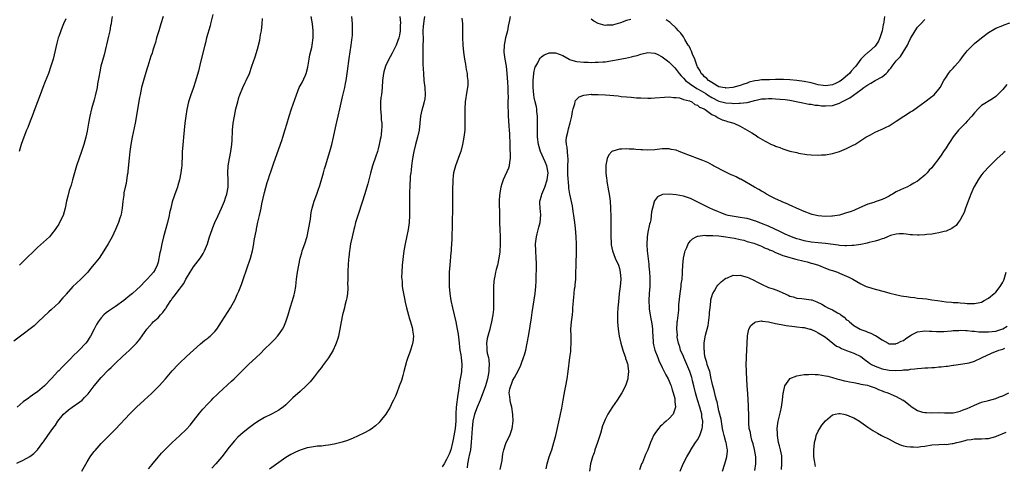
# Model space of a CAD drawing. Units: inches. Extents: x 2580000 to 2583000, y 1551000 to 1554000.
# Drawn here: x 2580798 to 2581075, y 1551206 to 1551332 of the extents above; entities that cross this region are included whole.
import ezdxf

# ---------------------------------------------------------------- set-up
doc = ezdxf.new("R2010")
doc.units = ezdxf.units.IN
doc.header["$MEASUREMENT"] = 0
doc.layers.add('LD25801551_10ft', color=141, linetype='Continuous')

msp = doc.modelspace()

# ---------------------------------------------------------------- linework, layer by layer
at = {"layer": 'LD25801551_10ft'}
for points, elevation in [([(2580838.42, 1551333), (2580837.81, 1551331), (2580837.17, 1551329), (2580836.58, 1551327), (2580836.25, 1551325.75), (2580836.02, 1551325), (2580835.56, 1551323.56), (2580835.31, 1551322.69), (2580835, 1551321.83), (2580834.1, 1551319), (2580833.81, 1551318.19), (2580832.88, 1551315), (2580832.36, 1551313), (2580831.92, 1551311), (2580831.77, 1551310.23), (2580830.53, 1551303), (2580829.74, 1551299), (2580829.37, 1551297), (2580829.06, 1551295), (2580828.83, 1551293.17), (2580828.51, 1551289.49), (2580828.46, 1551289), (2580828.32, 1551288.32), (2580827.97, 1551286.03), (2580827.69, 1551285), (2580827.37, 1551283.37), (2580827.34, 1551283), (2580827.34, 1551282.66), (2580827.1, 1551281), (2580826.87, 1551279), (2580826.6, 1551277.4), (2580826.5, 1551277), (2580826.24, 1551276.24), (2580825.84, 1551275), (2580824.97, 1551273), (2580824.06, 1551271), (2580823.67, 1551270.33), (2580822.98, 1551269), (2580821.75, 1551267), (2580820.38, 1551265), (2580819, 1551263.25), (2580817.97, 1551262.03), (2580817.18, 1551261), (2580817, 1551260.79), (2580815.26, 1551259), (2580814.04, 1551257.96), (2580813, 1551256.96), (2580811.15, 1551254.85), (2580811, 1551254.67), (2580810.21, 1551253.79), (2580809.54, 1551253), (2580809, 1551252.42), (2580807, 1551250.5), (2580806.2, 1551249.8), (2580803.22, 1551247), (2580802.06, 1551245.94), (2580800.97, 1551245.03), (2580799, 1551243.51), (2580798.22, 1551243), (2580796.39, 1551241.61)], 7450), ([(2580797.21, 1551207.21), (2580799, 1551208.08), (2580800.87, 1551209.13), (2580802.02, 1551209.98), (2580803.01, 1551210.99), (2580804.56, 1551213), (2580804.76, 1551213.24), (2580805.97, 1551215), (2580807.38, 1551217), (2580808.09, 1551217.91), (2580808.79, 1551219), (2580810.34, 1551221), (2580811, 1551221.62), (2580811.76, 1551222.24), (2580812.76, 1551223), (2580815, 1551224.49), (2580815.6, 1551225), (2580816.31, 1551225.69), (2580817.26, 1551226.74), (2580819, 1551228.98), (2580821, 1551231.39), (2580823, 1551233.46), (2580823.8, 1551234.2), (2580825, 1551235.39), (2580827, 1551237.28), (2580827.93, 1551238.07), (2580828.94, 1551239), (2580830.94, 1551241), (2580831.86, 1551242.14), (2580833.86, 1551245), (2580835.36, 1551246.64), (2580835.66, 1551247), (2580837, 1551248.2), (2580837.7, 1551249), (2580838.37, 1551249.63), (2580839, 1551250.6), (2580839.18, 1551250.82), (2580839.27, 1551251), (2580839.71, 1551251.71), (2580840.58, 1551253), (2580840.76, 1551253.24), (2580841, 1551253.62), (2580841.66, 1551254.34), (2580842.06, 1551255), (2580843, 1551256.27), (2580843.63, 1551257), (2580844.22, 1551257.78), (2580844.86, 1551259), (2580845, 1551259.34), (2580846, 1551261), (2580847, 1551262.53), (2580848.96, 1551265.04), (2580849.68, 1551266.32), (2580850.04, 1551267), (2580850.89, 1551269), (2580851.53, 1551271), (2580852.2, 1551273), (2580852.42, 1551273.58), (2580853.03, 1551275), (2580853.92, 1551277), (2580854.85, 1551279), (2580855.71, 1551281), (2580856.03, 1551281.97), (2580856.4, 1551283), (2580856.74, 1551285), (2580856.72, 1551287), (2580856.64, 1551289), (2580856.75, 1551291), (2580857.09, 1551293), (2580857.47, 1551295), (2580857.76, 1551297), (2580857.83, 1551298.17), (2580857.92, 1551299), (2580857.98, 1551299.98), (2580858.01, 1551301), (2580858.2, 1551303), (2580858.54, 1551305), (2580858.95, 1551307), (2580859.44, 1551309), (2580859.78, 1551310.22), (2580860.06, 1551311), (2580860.89, 1551313), (2580861.57, 1551314.43), (2580861.85, 1551315), (2580862.72, 1551317), (2580863.46, 1551319), (2580864.36, 1551321.64), (2580865, 1551323.82), (2580865.66, 1551326.34), (2580865.87, 1551327.87), (2580866.1, 1551329), (2580866.32, 1551331), (2580866.45, 1551332.45)], 7430), ([(2580852.4, 1551333.6), (2580851.8, 1551331), (2580851.64, 1551330.36), (2580850.69, 1551327), (2580850.35, 1551325.65), (2580850.17, 1551325), (2580849, 1551320.17), (2580848.4, 1551317.6), (2580847.48, 1551314.52), (2580846.97, 1551313.03), (2580846.23, 1551311), (2580845.61, 1551309), (2580845.12, 1551306.88), (2580844.78, 1551305), (2580844.53, 1551303), (2580844.18, 1551299), (2580844.06, 1551297.94), (2580843.89, 1551295.89), (2580843.8, 1551295), (2580843.76, 1551294.24), (2580843.66, 1551291), (2580843.61, 1551290.39), (2580843.44, 1551289), (2580843.03, 1551287), (2580842.58, 1551285.42), (2580842.46, 1551285), (2580841.75, 1551283), (2580841.53, 1551282.47), (2580841, 1551280.87), (2580840.55, 1551279), (2580840.26, 1551277.74), (2580840.12, 1551277), (2580839.64, 1551275), (2580838.57, 1551271), (2580838.08, 1551269), (2580837.64, 1551267), (2580837.54, 1551266.46), (2580837, 1551263.83), (2580836.75, 1551263), (2580836.22, 1551261.78), (2580835.69, 1551261), (2580835, 1551260.16), (2580833.95, 1551259), (2580833.45, 1551258.55), (2580831.94, 1551257), (2580831, 1551256.16), (2580829.75, 1551255), (2580829, 1551254.4), (2580827.38, 1551253), (2580825, 1551251.35), (2580823.57, 1551250.43), (2580823, 1551250), (2580822.42, 1551249.58), (2580821.76, 1551249), (2580821, 1551248.14), (2580820.13, 1551247), (2580819.69, 1551246.31), (2580818.97, 1551245), (2580817.95, 1551243), (2580817.57, 1551242.43), (2580817, 1551241.45), (2580816.68, 1551241), (2580814.8, 1551239), (2580812.83, 1551237.17), (2580812.69, 1551237), (2580809.84, 1551234.16), (2580809, 1551233.2), (2580808.79, 1551233), (2580807, 1551231.04), (2580805, 1551229), (2580803, 1551227.35), (2580802.53, 1551227), (2580801.61, 1551226.39), (2580801, 1551225.9), (2580800.46, 1551225.54), (2580799, 1551224.45), (2580797.28, 1551223)], 7440), ([(2580811, 1551332.33), (2580810.4, 1551331), (2580810.01, 1551330.01), (2580809.56, 1551329), (2580809, 1551327.42), (2580808.87, 1551327), (2580808.47, 1551325.52), (2580807.75, 1551322.25), (2580807.42, 1551321), (2580806.8, 1551319), (2580806.09, 1551317), (2580805.23, 1551314.77), (2580804.51, 1551313), (2580803.74, 1551311), (2580802.24, 1551307), (2580801.53, 1551305), (2580801, 1551303.57), (2580800.26, 1551301.74), (2580799.95, 1551301), (2580799.17, 1551299), (2580798.45, 1551297), (2580797.83, 1551295)], 7470), ([(2580824.04, 1551333), (2580823.88, 1551331.88), (2580823.77, 1551331), (2580823.63, 1551330.37), (2580823.37, 1551329), (2580823, 1551327.52), (2580821.81, 1551322.19), (2580820.92, 1551319), (2580820.55, 1551317.45), (2580820.46, 1551317), (2580820.38, 1551316.38), (2580820.16, 1551315), (2580819.97, 1551314.03), (2580819.81, 1551313), (2580819.29, 1551310.71), (2580819, 1551309.55), (2580818.29, 1551307), (2580817.81, 1551305), (2580817.41, 1551303), (2580817, 1551300.77), (2580816.61, 1551299), (2580816.09, 1551297), (2580815.45, 1551295), (2580814.05, 1551291), (2580813.42, 1551289), (2580812.85, 1551287), (2580812.47, 1551285.54), (2580811.99, 1551283.99), (2580811.55, 1551282.45), (2580811.19, 1551281), (2580810.8, 1551279), (2580810.25, 1551277), (2580809.27, 1551275), (2580809, 1551274.55), (2580808.37, 1551273.63), (2580807.97, 1551273), (2580807, 1551271.69), (2580806.38, 1551271), (2580803, 1551268.01), (2580799, 1551263.99), (2580797.98, 1551263)], 7460), ([(2580815.54, 1551205), (2580817, 1551207.57), (2580817.91, 1551209), (2580818.36, 1551209.64), (2580819, 1551210.49), (2580819.23, 1551210.77), (2580821, 1551212.72), (2580825, 1551216.76), (2580829, 1551221.08), (2580830.91, 1551223), (2580833.11, 1551225), (2580834.12, 1551225.88), (2580835.15, 1551226.85), (2580837.33, 1551229), (2580839.06, 1551230.94), (2580841, 1551233.2), (2580842.66, 1551235), (2580843, 1551235.34), (2580845, 1551237.25), (2580847, 1551239.09), (2580849, 1551240.86), (2580850.16, 1551241.84), (2580851, 1551242.46), (2580851.28, 1551242.72), (2580851.64, 1551243), (2580853, 1551244.35), (2580853.53, 1551245), (2580854.91, 1551247), (2580857.44, 1551251), (2580858.69, 1551253.31), (2580859.31, 1551254.69), (2580859.71, 1551255.71), (2580860.47, 1551257.53), (2580861.02, 1551258.98), (2580863, 1551264.93), (2580863.57, 1551267), (2580863.97, 1551269), (2580864.11, 1551269.89), (2580864.69, 1551273), (2580864.75, 1551273.25), (2580865.13, 1551275.13), (2580865.55, 1551277), (2580865.84, 1551278.16), (2580866, 1551279), (2580866.27, 1551280.27), (2580867, 1551283.44), (2580867.76, 1551286.24), (2580867.99, 1551287), (2580868.49, 1551288.49), (2580868.73, 1551289.27), (2580869.55, 1551291.55), (2580871, 1551295.79), (2580871.85, 1551298.15), (2580872.11, 1551299), (2580872.84, 1551301.16), (2580873.31, 1551302.69), (2580873.98, 1551305), (2580874.62, 1551307), (2580875.96, 1551311), (2580876.79, 1551313), (2580877.57, 1551314.43), (2580878.5, 1551316.5), (2580878.75, 1551317), (2580879.24, 1551318.76), (2580879.59, 1551321), (2580879.8, 1551322.2), (2580880.28, 1551324.28), (2580880.42, 1551325), (2580880.68, 1551327), (2580880.69, 1551328.69), (2580880.71, 1551329), (2580880.52, 1551331), (2580880.15, 1551333)], 7420), ([(2580834.35, 1551205.65), (2580835, 1551206.41), (2580835.25, 1551206.75), (2580837, 1551208.89), (2580837.98, 1551210.02), (2580839, 1551211.08), (2580840.99, 1551213), (2580843.07, 1551214.93), (2580845, 1551216.81), (2580846.04, 1551217.96), (2580847, 1551219.1), (2580848.7, 1551221.3), (2580849.6, 1551222.4), (2580851, 1551223.95), (2580852.03, 1551225), (2580852.5, 1551225.5), (2580853.52, 1551226.48), (2580854.11, 1551227), (2580857.7, 1551230.3), (2580858.46, 1551231), (2580860.54, 1551233), (2580861, 1551233.47), (2580861.77, 1551234.23), (2580862.52, 1551235), (2580864.6, 1551237), (2580865.85, 1551238.15), (2580867, 1551239.3), (2580868.76, 1551241), (2580869.86, 1551242.14), (2580870.64, 1551243), (2580871, 1551243.48), (2580872.05, 1551245), (2580872.39, 1551245.61), (2580873.01, 1551246.99), (2580873.66, 1551249), (2580874.24, 1551251), (2580874.84, 1551253), (2580875.33, 1551254.67), (2580875.41, 1551255), (2580875.49, 1551255.49), (2580875.79, 1551257), (2580875.94, 1551258.06), (2580876.04, 1551259), (2580876.3, 1551261), (2580876.65, 1551263), (2580877.08, 1551265), (2580877.5, 1551266.5), (2580877.64, 1551267), (2580878.33, 1551269), (2580879, 1551271.1), (2580879.42, 1551273), (2580879.93, 1551275.93), (2580880.08, 1551277), (2580880.17, 1551277.83), (2580880.44, 1551279), (2580881.01, 1551281), (2580881.74, 1551283), (2580882.09, 1551284.09), (2580882.56, 1551285.44), (2580883.58, 1551289), (2580883.92, 1551290.08), (2580884.18, 1551291), (2580885.41, 1551295), (2580885.97, 1551297), (2580886.44, 1551299), (2580886.8, 1551300.8), (2580887.33, 1551303.33), (2580887.7, 1551305), (2580888.17, 1551307), (2580889, 1551310.39), (2580889.59, 1551313), (2580889.84, 1551314.16), (2580889.97, 1551315), (2580890.26, 1551317), (2580890.33, 1551317.67), (2580890.8, 1551321.2), (2580891.41, 1551325), (2580891.55, 1551326.45), (2580891.66, 1551327), (2580891.76, 1551327.76), (2580891.79, 1551329), (2580891.75, 1551330.25), (2580891.77, 1551331), (2580891.6, 1551333)], 7410), ([(2580905.1, 1551333), (2580905.28, 1551331.28), (2580905.28, 1551331), (2580905.25, 1551330.74), (2580905.18, 1551329), (2580905, 1551327.8), (2580904.82, 1551327), (2580904.05, 1551325), (2580903, 1551322.68), (2580902.37, 1551321.63), (2580902.01, 1551321), (2580901.05, 1551319), (2580900.59, 1551317.41), (2580900.51, 1551317), (2580900.27, 1551315), (2580900.11, 1551313), (2580899.91, 1551311), (2580899.8, 1551310.2), (2580899.7, 1551309), (2580899.7, 1551307.7), (2580899.66, 1551307), (2580899.83, 1551305), (2580899.9, 1551303.9), (2580900.01, 1551303), (2580900.03, 1551301.97), (2580899.98, 1551301), (2580899.81, 1551299.81), (2580899.72, 1551299), (2580899.62, 1551298.38), (2580899.33, 1551297), (2580899, 1551295.76), (2580898.78, 1551295), (2580898.32, 1551293.68), (2580897.46, 1551291), (2580896.87, 1551288.87), (2580896.08, 1551285.92), (2580895.17, 1551282.83), (2580894.59, 1551281), (2580893.27, 1551277), (2580892.67, 1551275), (2580892.33, 1551273.67), (2580892.13, 1551273), (2580891.83, 1551271.83), (2580891.64, 1551271), (2580891.22, 1551269), (2580891, 1551267.62), (2580890.91, 1551267), (2580890.74, 1551265.26), (2580890.67, 1551264.66), (2580890.56, 1551263), (2580890.49, 1551261.51), (2580890.48, 1551261), (2580890.51, 1551260.51), (2580890.44, 1551259), (2580890.4, 1551257.6), (2580890.45, 1551257), (2580890.44, 1551256.44), (2580890.37, 1551255), (2580890.2, 1551253.8), (2580890.04, 1551253), (2580889.66, 1551251.66), (2580889.52, 1551251), (2580888.99, 1551249), (2580888.58, 1551247), (2580888.22, 1551245), (2580888, 1551244), (2580887.8, 1551243), (2580887.64, 1551242.36), (2580887.2, 1551241), (2580887, 1551240.52), (2580886.31, 1551239), (2580885, 1551236.93), (2580883.6, 1551235), (2580883.36, 1551234.64), (2580883, 1551234.18), (2580882.51, 1551233.49), (2580882.11, 1551233), (2580881, 1551231.58), (2580879.83, 1551230.17), (2580878.72, 1551229), (2580877, 1551227.39), (2580875, 1551225.58), (2580873, 1551223.64), (2580872.28, 1551223), (2580871.52, 1551222.48), (2580871, 1551222.15), (2580868.92, 1551221), (2580867, 1551220.06), (2580865.08, 1551218.92), (2580863.86, 1551218.14), (2580862.73, 1551217.27), (2580861, 1551215.84), (2580859.5, 1551214.5), (2580858.51, 1551213.49), (2580857, 1551211.68), (2580854.93, 1551209), (2580853.3, 1551207), (2580852.19, 1551205.81)], 7400), ([(2580912.04, 1551333), (2580911.85, 1551331.85), (2580911.77, 1551331), (2580911.73, 1551330.27), (2580911.61, 1551329), (2580911.66, 1551326.34), (2580911.64, 1551325), (2580911.58, 1551323.58), (2580911.59, 1551323), (2580911.62, 1551322.38), (2580911.6, 1551321), (2580911.62, 1551319.62), (2580911.71, 1551318.29), (2580911.74, 1551317), (2580911.9, 1551315), (2580912.15, 1551313), (2580912.24, 1551311), (2580912.12, 1551309.88), (2580911.97, 1551309), (2580911.56, 1551307.56), (2580911.36, 1551306.64), (2580910.97, 1551305), (2580910.55, 1551301), (2580910.12, 1551299), (2580909.57, 1551297), (2580909.04, 1551295), (2580908.68, 1551293), (2580908.41, 1551291), (2580908.28, 1551289.72), (2580908.18, 1551289), (2580908.07, 1551288.07), (2580908, 1551287), (2580907.97, 1551286.03), (2580907.89, 1551285), (2580907.85, 1551283.85), (2580907.84, 1551283), (2580907.84, 1551277), (2580907.74, 1551275), (2580907.47, 1551273), (2580907, 1551270.76), (2580906.58, 1551269), (2580906.26, 1551267), (2580905.82, 1551263), (2580905.65, 1551261), (2580905.63, 1551259.63), (2580905.64, 1551259), (2580905.73, 1551258.27), (2580905.81, 1551257), (2580905.94, 1551255.94), (2580906.44, 1551253.56), (2580906.58, 1551252.58), (2580906.98, 1551251), (2580907.83, 1551247.83), (2580908.15, 1551247), (2580908.6, 1551245.4), (2580908.69, 1551245), (2580908.69, 1551244.69), (2580908.92, 1551243), (2580908.77, 1551241.23), (2580908.71, 1551241), (2580908.56, 1551240.56), (2580908.11, 1551239), (2580907.83, 1551238.17), (2580907.37, 1551237), (2580907, 1551235.88), (2580906.27, 1551233), (2580905.94, 1551231.94), (2580905.54, 1551230.46), (2580904.94, 1551228.94), (2580904.23, 1551227), (2580903.93, 1551226.07), (2580903.33, 1551225), (2580903, 1551224.34), (2580902.38, 1551223), (2580901.47, 1551221.47), (2580901.21, 1551221), (2580899.62, 1551219), (2580899.33, 1551218.67), (2580898.29, 1551217.71), (2580897, 1551216.79), (2580896.55, 1551216.55), (2580895, 1551215.67), (2580891.81, 1551214.19), (2580891, 1551213.9), (2580890.37, 1551213.63), (2580888.85, 1551213.15), (2580887, 1551212.63), (2580886.58, 1551212.58), (2580885, 1551212.24), (2580884.19, 1551212.19), (2580883, 1551212), (2580881.96, 1551211.96), (2580879.64, 1551211.64), (2580879, 1551211.51), (2580877, 1551210.89), (2580875.7, 1551210.3), (2580875, 1551209.97), (2580874.37, 1551209.63), (2580873, 1551208.8), (2580871, 1551207.45), (2580868.43, 1551205.57)], 7390), ([(2580922.59, 1551332.59), (2580922.77, 1551331), (2580922.77, 1551328.77), (2580922.75, 1551327), (2580922.83, 1551325), (2580923.06, 1551322.94), (2580923.38, 1551321), (2580923.65, 1551319.65), (2580923.85, 1551318.15), (2580924.05, 1551317), (2580924.12, 1551316.12), (2580924.27, 1551315), (2580924.27, 1551313.73), (2580924.22, 1551313), (2580924.03, 1551312.03), (2580923.52, 1551309), (2580923.4, 1551307), (2580923.46, 1551303), (2580923.39, 1551301), (2580923.17, 1551299), (2580922.81, 1551297), (2580922.27, 1551295), (2580921.96, 1551294.04), (2580920.8, 1551291), (2580920.39, 1551289.61), (2580920.26, 1551289), (2580920.18, 1551288.18), (2580920.02, 1551287), (2580919.94, 1551283.94), (2580919.96, 1551282.04), (2580919.91, 1551279.91), (2580919.93, 1551278.07), (2580919.88, 1551275.88), (2580919.88, 1551274.12), (2580919.78, 1551271), (2580919.74, 1551270.26), (2580919.7, 1551269), (2580919.62, 1551267.62), (2580919.54, 1551267), (2580919.47, 1551266.53), (2580919.16, 1551263), (2580919.05, 1551261), (2580919, 1551259), (2580919.05, 1551257), (2580919.22, 1551255), (2580919.53, 1551253), (2580919.94, 1551251), (2580920.87, 1551247), (2580921.3, 1551245), (2580921.53, 1551243.53), (2580921.79, 1551241), (2580921.92, 1551239.92), (2580922.05, 1551239), (2580922.29, 1551237.71), (2580922.41, 1551237), (2580922.61, 1551235), (2580922.48, 1551233), (2580922.38, 1551232.38), (2580921.95, 1551230.05), (2580921.79, 1551229), (2580921.65, 1551227.65), (2580921.54, 1551227), (2580921.42, 1551226.58), (2580920.98, 1551223), (2580920.92, 1551221.08), (2580920.93, 1551220.93), (2580920.91, 1551219), (2580920.69, 1551217), (2580920.14, 1551213.86), (2580919.97, 1551213), (2580919.44, 1551211), (2580919, 1551209.74), (2580918.66, 1551209), (2580918.24, 1551208.24), (2580917.62, 1551207), (2580917, 1551206.14)], 7380), ([(2580936.18, 1551333), (2580936.03, 1551332.03), (2580935.66, 1551330.34), (2580935.41, 1551329), (2580934.93, 1551327), (2580934.48, 1551325), (2580934.39, 1551323), (2580934.7, 1551321), (2580935.06, 1551319.06), (2580935.27, 1551317), (2580935.48, 1551314.52), (2580935.56, 1551313), (2580935.55, 1551311.55), (2580935.61, 1551310.39), (2580935.55, 1551309), (2580935.52, 1551307.52), (2580935.6, 1551306.4), (2580935.65, 1551305), (2580935.72, 1551303.72), (2580935.87, 1551302.14), (2580935.95, 1551301), (2580935.99, 1551299.99), (2580936.05, 1551299), (2580936.09, 1551297.91), (2580936.1, 1551296.1), (2580936.18, 1551293.82), (2580936.17, 1551293), (2580935.99, 1551291.99), (2580935.9, 1551291), (2580935.69, 1551290.31), (2580934.22, 1551287), (2580933.9, 1551285.9), (2580933.59, 1551285), (2580933.32, 1551283.32), (2580933.25, 1551283), (2580933.22, 1551282.78), (2580933.14, 1551281), (2580933.15, 1551277), (2580933.22, 1551275.22), (2580933.22, 1551274.78), (2580933.32, 1551273), (2580933.38, 1551271), (2580933.37, 1551269), (2580933.26, 1551266.74), (2580933.05, 1551265), (2580932.59, 1551263), (2580932.23, 1551261.77), (2580932.06, 1551261), (2580931.88, 1551259.88), (2580931.69, 1551259), (2580931.62, 1551258.38), (2580931.51, 1551257), (2580931.48, 1551255.48), (2580931.49, 1551255), (2580931.53, 1551254.47), (2580931.55, 1551253), (2580931.53, 1551251.53), (2580931.55, 1551251), (2580931.48, 1551250.52), (2580931.33, 1551249), (2580930.95, 1551247), (2580930.54, 1551245.46), (2580930.47, 1551245), (2580930.28, 1551244.28), (2580929.89, 1551243), (2580929.71, 1551242.29), (2580929.51, 1551241), (2580929.66, 1551239.66), (2580929.66, 1551239), (2580929.76, 1551238.24), (2580930.07, 1551237), (2580930.21, 1551236.21), (2580930.3, 1551235), (2580930.22, 1551233.78), (2580930.2, 1551233), (2580929.85, 1551231), (2580929.28, 1551229), (2580927.73, 1551225), (2580926.89, 1551223), (2580926.15, 1551221), (2580925.68, 1551219), (2580925.45, 1551217), (2580925.26, 1551213), (2580925, 1551211), (2580924.67, 1551209.33), (2580924.58, 1551209), (2580924.22, 1551207), (2580924.12, 1551205.88)], 7370), ([(2580933.43, 1551205.43), (2580933.92, 1551207.92), (2580934.06, 1551209), (2580934.13, 1551209.87), (2580934.41, 1551211), (2580935, 1551212.71), (2580935.11, 1551213), (2580936.08, 1551215), (2580936.67, 1551216.67), (2580936.81, 1551217), (2580937.04, 1551219), (2580936.96, 1551220.96), (2580936.64, 1551223), (2580936.34, 1551224.34), (2580936.17, 1551225), (2580936.1, 1551225.9), (2580935.96, 1551227), (2580936.14, 1551228.14), (2580936.35, 1551229), (2580936.55, 1551229.45), (2580937, 1551230.64), (2580937.39, 1551231.39), (2580938.56, 1551233.44), (2580939.21, 1551234.79), (2580939.42, 1551235.42), (2580940, 1551237), (2580940.24, 1551237.76), (2580940.57, 1551239), (2580941.03, 1551241), (2580941.48, 1551243.48), (2580941.85, 1551245.85), (2580942.18, 1551248.18), (2580942.37, 1551249.63), (2580943.21, 1551255), (2580943.47, 1551257), (2580943.56, 1551258.44), (2580943.57, 1551259), (2580943.54, 1551259.54), (2580943.65, 1551262.35), (2580943.59, 1551263.59), (2580943.57, 1551265), (2580943.39, 1551267), (2580943.33, 1551269), (2580943.6, 1551271), (2580943.82, 1551271.82), (2580944.28, 1551273.72), (2580944.64, 1551275), (2580944.84, 1551277.16), (2580944.64, 1551279), (2580944.55, 1551280.55), (2580944.58, 1551281), (2580945, 1551282.51), (2580945.11, 1551283), (2580945.95, 1551285), (2580946.66, 1551287), (2580946.89, 1551289), (2580946.51, 1551291), (2580946.08, 1551292.08), (2580944.73, 1551295), (2580944.33, 1551296.33), (2580944.18, 1551297), (2580943.92, 1551299), (2580943.9, 1551299.9), (2580943.86, 1551301), (2580943.87, 1551302.13), (2580943.93, 1551303.93), (2580943.89, 1551305), (2580943.73, 1551306.27), (2580943.69, 1551307), (2580943.6, 1551307.6), (2580943.26, 1551309), (2580943, 1551310.18), (2580942.84, 1551311), (2580942.66, 1551313), (2580942.64, 1551313.36), (2580942.66, 1551315), (2580942.86, 1551317), (2580943, 1551317.65), (2580943.28, 1551318.72), (2580943.39, 1551319), (2580943.98, 1551319.98), (2580944.5, 1551321), (2580944.68, 1551321.32), (2580945, 1551321.63), (2580945.77, 1551322.23), (2580947, 1551322.75), (2580947.22, 1551322.78), (2580949, 1551322.77), (2580951, 1551322.02), (2580952.84, 1551321), (2580952.95, 1551320.95), (2580954.48, 1551320.48), (2580955, 1551320.37), (2580957, 1551320.16), (2580958.16, 1551320.16), (2580959, 1551320.12), (2580960.17, 1551320.17), (2580961, 1551320.14), (2580962.28, 1551320.28), (2580963, 1551320.3), (2580964.54, 1551320.54), (2580965, 1551320.6), (2580968.7, 1551321.3), (2580970.35, 1551321.65), (2580971, 1551321.83), (2580971.94, 1551322.06), (2580973, 1551322.39), (2580975, 1551322.85), (2580977, 1551322.68), (2580977.58, 1551322.42), (2580979, 1551321.7), (2580980.5, 1551320.5), (2580981, 1551320.19), (2580981.6, 1551319.6), (2580982.56, 1551318.56), (2580983, 1551318.13), (2580983.82, 1551317), (2580984.35, 1551316.35), (2580985, 1551315.7), (2580985.59, 1551315), (2580987, 1551313.94), (2580988.78, 1551312.78), (2580989, 1551312.69), (2580990.05, 1551312.05), (2580991.33, 1551311.33), (2580991.78, 1551311), (2580993, 1551310.19), (2580995, 1551309.21), (2580997, 1551308.71), (2580998.61, 1551308.61), (2580999, 1551308.56), (2581000.6, 1551308.6), (2581001, 1551308.58), (2581002.84, 1551308.84), (2581003, 1551308.85), (2581004.73, 1551309.27), (2581005, 1551309.36), (2581005.47, 1551309.47), (2581007, 1551309.8), (2581008.13, 1551309.87), (2581009, 1551309.95), (2581009.93, 1551309.93), (2581011, 1551309.86), (2581012.28, 1551309.72), (2581013.64, 1551309.64), (2581015, 1551309.42), (2581017.28, 1551309), (2581018.67, 1551308.67), (2581020.34, 1551308.34), (2581021, 1551308.3), (2581022.09, 1551308.09), (2581023, 1551308.03), (2581023.9, 1551307.9), (2581025, 1551307.83), (2581027, 1551307.95), (2581028.46, 1551308.46), (2581029, 1551308.62), (2581029.68, 1551309), (2581031.86, 1551310.14), (2581035, 1551312.34), (2581035.88, 1551313), (2581037, 1551313.8), (2581037.78, 1551314.22), (2581039, 1551314.96), (2581041, 1551316.06), (2581042.13, 1551317), (2581042.57, 1551317.43), (2581043, 1551318.03), (2581043.48, 1551318.52), (2581043.8, 1551319), (2581045, 1551320.52), (2581046.19, 1551321.81), (2581046.97, 1551323), (2581048.15, 1551325), (2581048.43, 1551325.57), (2581049, 1551326.86), (2581050.32, 1551329), (2581051, 1551330.02), (2581051.48, 1551330.52), (2581051.9, 1551331), (2581053, 1551332.18)], 7360), ([(2580970.2, 1551332.2), (2580969, 1551331.88), (2580967.27, 1551331.27), (2580965.28, 1551330.72), (2580965, 1551330.61), (2580963.44, 1551330.56), (2580963, 1551330.49), (2580961, 1551331.04), (2580959.76, 1551331.76), (2580959, 1551332.24)], 7370), ([(2581041.67, 1551333), (2581041.52, 1551331.52), (2581041.42, 1551331), (2581041.33, 1551330.67), (2581041, 1551329), (2581040.37, 1551327), (2581039.94, 1551326.06), (2581039.27, 1551325), (2581039, 1551324.64), (2581037.15, 1551323), (2581037, 1551322.86), (2581035.99, 1551322.01), (2581035, 1551320.97), (2581033.59, 1551319), (2581033.27, 1551318.73), (2581032.32, 1551317.68), (2581031.8, 1551317), (2581029.46, 1551315), (2581029, 1551314.69), (2581027.87, 1551314.13), (2581027, 1551313.75), (2581026.35, 1551313.65), (2581025, 1551313.51), (2581024.41, 1551313.59), (2581023, 1551313.83), (2581021, 1551314.31), (2581019, 1551314.69), (2581017, 1551314.96), (2581015, 1551315.18), (2581013.26, 1551315.26), (2581013, 1551315.29), (2581011.25, 1551315.25), (2581011, 1551315.27), (2581009.23, 1551315.23), (2581009, 1551315.23), (2581007, 1551315.15), (2581006.09, 1551315), (2581005.12, 1551314.88), (2581003.51, 1551314.49), (2581003, 1551314.26), (2581002.03, 1551313.97), (2581001, 1551313.56), (2580998.98, 1551313.02), (2580997, 1551312.87), (2580996.9, 1551312.9), (2580996.11, 1551313), (2580995, 1551313.24), (2580994.52, 1551313.48), (2580993, 1551314.4), (2580992.1, 1551315), (2580991.61, 1551315.61), (2580991, 1551316.03), (2580990.55, 1551316.55), (2580990.05, 1551317), (2580989.71, 1551317.71), (2580989, 1551318.86), (2580988.93, 1551319), (2580988.46, 1551320.46), (2580988.19, 1551321), (2580987.54, 1551322.46), (2580987.35, 1551323), (2580987.27, 1551323.27), (2580987, 1551323.8), (2580986.64, 1551324.64), (2580986.39, 1551325), (2580985.45, 1551326.55), (2580985.15, 1551327.15), (2580985, 1551327.33), (2580984.31, 1551328.31), (2580983.63, 1551329), (2580983, 1551329.71), (2580981.31, 1551331.31), (2580981, 1551331.55), (2580980.14, 1551332.14)], 7370), ([(2580946.38, 1551205.62), (2580946.63, 1551207), (2580947.22, 1551209), (2580947.9, 1551211), (2580948.54, 1551213), (2580949.07, 1551215), (2580950.74, 1551222.74), (2580951.17, 1551225), (2580951.42, 1551226.58), (2580951.63, 1551227.63), (2580951.87, 1551229), (2580952.25, 1551231), (2580952.59, 1551233), (2580953.06, 1551237), (2580953.29, 1551238.71), (2580953.31, 1551239.31), (2580953.41, 1551241), (2580953.38, 1551242.62), (2580953.35, 1551243), (2580953.33, 1551245), (2580953.51, 1551247), (2580953.75, 1551249), (2580953.84, 1551250.16), (2580953.9, 1551251), (2580953.94, 1551251.94), (2580954.03, 1551253), (2580954.16, 1551253.84), (2580954.23, 1551255), (2580954.36, 1551256.36), (2580954.48, 1551257), (2580954.54, 1551257.46), (2580954.66, 1551259), (2580954.72, 1551260.72), (2580954.76, 1551263), (2580954.91, 1551267), (2580954.9, 1551268.9), (2580954.77, 1551271), (2580954.57, 1551273.43), (2580954.39, 1551275), (2580954.13, 1551277), (2580953.93, 1551278.07), (2580953.72, 1551279.72), (2580952.98, 1551283), (2580952.71, 1551284.71), (2580952.75, 1551285.25), (2580952.46, 1551288.46), (2580952.48, 1551291), (2580952.54, 1551292.54), (2580952.53, 1551293), (2580952.42, 1551293.58), (2580952.34, 1551295), (2580952.23, 1551296.23), (2580952.04, 1551297), (2580952.02, 1551297.98), (2580952.1, 1551299), (2580952.44, 1551300.43), (2580952.62, 1551301.38), (2580953.11, 1551303.11), (2580953.56, 1551305), (2580953.72, 1551306.28), (2580953.93, 1551307), (2580954.4, 1551308.4), (2580954.49, 1551309), (2580954.62, 1551309.38), (2580955, 1551309.74), (2580955.62, 1551310.38), (2580957, 1551310.89), (2580957.73, 1551311), (2580959, 1551311.11), (2580959.1, 1551311.1), (2580961, 1551311.07), (2580963.05, 1551310.95), (2580966.65, 1551310.65), (2580967.47, 1551310.53), (2580969, 1551310.4), (2580970.32, 1551310.32), (2580971, 1551310.23), (2580971.84, 1551310.16), (2580973, 1551310.1), (2580975, 1551310.03), (2580975.94, 1551310.06), (2580977, 1551310.1), (2580979.65, 1551310.35), (2580981, 1551310.41), (2580982.18, 1551310.18), (2580983, 1551310.19), (2580983.92, 1551310.08), (2580985, 1551309.69), (2580986.76, 1551309.24), (2580987.34, 1551309), (2580988.27, 1551308.27), (2580989, 1551308.07), (2580989.53, 1551307.53), (2580990.9, 1551307), (2580991.19, 1551306.81), (2580993, 1551305.47), (2580994.11, 1551305), (2580994.6, 1551304.6), (2580995, 1551304.44), (2580995.96, 1551303.96), (2580997, 1551303.61), (2580997.47, 1551303.47), (2580999.22, 1551303), (2581001, 1551302.13), (2581003, 1551301.05), (2581004.28, 1551300.28), (2581005, 1551299.76), (2581005.47, 1551299.47), (2581006.09, 1551299), (2581008.07, 1551297.93), (2581009.85, 1551297), (2581010.68, 1551296.68), (2581011, 1551296.54), (2581012.14, 1551296.14), (2581013, 1551295.78), (2581013.61, 1551295.61), (2581015, 1551295.14), (2581017, 1551294.68), (2581017.43, 1551294.57), (2581019.82, 1551294.18), (2581021, 1551294.07), (2581023, 1551293.99), (2581023.94, 1551294.06), (2581025, 1551294.11), (2581027, 1551294.45), (2581029, 1551295.02), (2581031, 1551295.84), (2581033, 1551296.84), (2581033.27, 1551297), (2581035.53, 1551298.47), (2581036.44, 1551299), (2581037, 1551299.36), (2581037.73, 1551299.73), (2581039, 1551300.42), (2581040.77, 1551301.23), (2581041, 1551301.31), (2581042.11, 1551301.89), (2581043, 1551302.28), (2581044.07, 1551303), (2581045, 1551303.53), (2581047.16, 1551305), (2581049, 1551306.17), (2581049.53, 1551306.47), (2581051, 1551307.5), (2581053.03, 1551309), (2581055, 1551310.52), (2581055.29, 1551310.71), (2581055.63, 1551311), (2581057, 1551312.54), (2581057.32, 1551313), (2581058.43, 1551315), (2581059, 1551315.95), (2581059.68, 1551317), (2581060.26, 1551317.74), (2581061, 1551318.47), (2581061.44, 1551319), (2581063, 1551320.75), (2581063.95, 1551322.05), (2581064.71, 1551323), (2581065, 1551323.33), (2581066.55, 1551325), (2581067, 1551325.42), (2581069, 1551327.04), (2581071, 1551328.52), (2581072.54, 1551329.46), (2581073, 1551329.71), (2581075, 1551330.53), (2581075.36, 1551330.64), (2581077, 1551331.27)], 7350), ([(2581076.11, 1551313.89), (2581075, 1551312.51), (2581073.55, 1551311), (2581073, 1551310.46), (2581072.14, 1551309.86), (2581069, 1551307.93), (2581068.07, 1551307), (2581067, 1551305.89), (2581066.32, 1551305), (2581065, 1551303.54), (2581064.47, 1551303), (2581063.76, 1551302.24), (2581063, 1551301.53), (2581062.48, 1551301), (2581061, 1551299.11), (2581060.13, 1551297.87), (2581059.62, 1551297), (2581059, 1551296.01), (2581058.33, 1551295), (2581057.78, 1551294.22), (2581057, 1551293.01), (2581055.42, 1551291), (2581055, 1551290.44), (2581054.28, 1551289.72), (2581053.65, 1551289), (2581053, 1551288.3), (2581051.41, 1551287), (2581051, 1551286.69), (2581049.95, 1551286.05), (2581049, 1551285.52), (2581047.95, 1551285), (2581047, 1551284.59), (2581046.19, 1551284.19), (2581045, 1551283.63), (2581043.97, 1551283), (2581043.34, 1551282.66), (2581043, 1551282.45), (2581042.02, 1551281.98), (2581041, 1551281.46), (2581039.65, 1551281), (2581039, 1551280.8), (2581038.68, 1551280.68), (2581037, 1551280.14), (2581035.47, 1551279.47), (2581033.4, 1551278.6), (2581033, 1551278.42), (2581031.96, 1551278.04), (2581031, 1551277.69), (2581029, 1551277.11), (2581027, 1551276.79), (2581026.79, 1551276.79), (2581025, 1551276.74), (2581023, 1551276.9), (2581022.5, 1551277), (2581021.27, 1551277.27), (2581021, 1551277.35), (2581019, 1551278.09), (2581016.85, 1551279), (2581015.61, 1551279.61), (2581015, 1551279.87), (2581014.28, 1551280.28), (2581013, 1551280.76), (2581012.85, 1551280.85), (2581012.43, 1551281), (2581011, 1551281.67), (2581009.66, 1551282.34), (2581008.44, 1551283), (2581007.55, 1551283.55), (2581007, 1551283.8), (2581006.28, 1551284.28), (2581005, 1551284.95), (2581001.17, 1551287.17), (2581001, 1551287.24), (2580999.86, 1551287.86), (2580999, 1551288.22), (2580998.48, 1551288.48), (2580997.31, 1551289), (2580997, 1551289.16), (2580993.48, 1551291), (2580993.19, 1551291.19), (2580991.9, 1551291.9), (2580990.51, 1551292.51), (2580988.96, 1551293.04), (2580987, 1551293.77), (2580985, 1551294.58), (2580983.85, 1551295), (2580983, 1551295.34), (2580981.61, 1551295.61), (2580981, 1551295.75), (2580979.72, 1551295.72), (2580979, 1551295.74), (2580977, 1551295.47), (2580975, 1551295.34), (2580973.45, 1551295.45), (2580973, 1551295.46), (2580971.61, 1551295.61), (2580971, 1551295.65), (2580969.69, 1551295.69), (2580969, 1551295.73), (2580967.63, 1551295.63), (2580967, 1551295.65), (2580965.13, 1551295.13), (2580965, 1551295.12), (2580964.85, 1551295), (2580963.96, 1551294.04), (2580963.53, 1551293), (2580963.19, 1551291.19), (2580963.12, 1551291), (2580963.11, 1551290.89), (2580963.15, 1551289), (2580963.38, 1551287.38), (2580963.41, 1551287), (2580963.48, 1551286.52), (2580963.93, 1551283.93), (2580964.07, 1551283), (2580964.34, 1551281), (2580964.51, 1551279), (2580964.6, 1551276.6), (2580964.61, 1551275), (2580964.58, 1551271), (2580964.66, 1551269.34), (2580964.65, 1551269), (2580964.67, 1551268.67), (2580965.01, 1551267.01), (2580965.81, 1551265), (2580966.7, 1551263), (2580967, 1551262.03), (2580967.24, 1551261), (2580967.37, 1551259), (2580967.19, 1551257), (2580966.92, 1551255), (2580966.68, 1551252.69), (2580966.57, 1551251), (2580966.49, 1551249.51), (2580966.45, 1551249), (2580966.43, 1551248.43), (2580966.42, 1551247), (2580966.59, 1551245), (2580966.95, 1551243), (2580967.39, 1551241), (2580967.72, 1551239.72), (2580967.95, 1551239), (2580968.53, 1551237.47), (2580968.68, 1551237), (2580968.73, 1551236.73), (2580969, 1551236.03), (2580969.23, 1551235.23), (2580969.31, 1551235), (2580969.36, 1551234.64), (2580969.51, 1551233), (2580969.32, 1551231.32), (2580969.32, 1551231), (2580969, 1551229.84), (2580968.71, 1551229), (2580967.66, 1551227), (2580966.33, 1551225), (2580965, 1551223.08), (2580964.21, 1551221.79), (2580963.76, 1551221), (2580963, 1551219.56), (2580962.76, 1551219), (2580962.26, 1551217.74), (2580961.61, 1551215.61), (2580960.77, 1551213), (2580960.08, 1551211), (2580959.83, 1551210.17), (2580959.41, 1551209), (2580958.84, 1551207), (2580958.55, 1551205)], 7340), ([(2581075.63, 1551295), (2581075.3, 1551294.7), (2581075, 1551294.46), (2581073.38, 1551293), (2581071.32, 1551291), (2581069.47, 1551289), (2581069, 1551288.42), (2581068.03, 1551287), (2581067, 1551285.27), (2581066.86, 1551285), (2581065.99, 1551283), (2581065.74, 1551282.26), (2581065.24, 1551281), (2581064.51, 1551279), (2581064.14, 1551277.86), (2581063.63, 1551277), (2581063, 1551275.73), (2581062.41, 1551275), (2581061.82, 1551274.18), (2581061, 1551273.6), (2581060.66, 1551273.34), (2581059, 1551272.61), (2581058.5, 1551272.5), (2581057, 1551272.07), (2581055.93, 1551271.93), (2581055, 1551271.74), (2581053.62, 1551271.62), (2581053, 1551271.5), (2581051.47, 1551271.47), (2581051, 1551271.42), (2581049.55, 1551271.55), (2581049, 1551271.56), (2581047.73, 1551271.73), (2581047, 1551271.77), (2581045.79, 1551271.79), (2581045, 1551271.7), (2581043.32, 1551271.32), (2581042.5, 1551271), (2581041.49, 1551270.51), (2581041, 1551270.45), (2581040.01, 1551269.99), (2581039, 1551269.79), (2581037.39, 1551269.39), (2581036.8, 1551269.2), (2581035, 1551268.84), (2581033, 1551268.53), (2581032.51, 1551268.51), (2581031, 1551268.4), (2581030.45, 1551268.45), (2581029, 1551268.53), (2581028.6, 1551268.6), (2581025, 1551269.12), (2581023, 1551269.32), (2581021, 1551269.49), (2581019, 1551269.82), (2581017.82, 1551270.18), (2581017, 1551270.41), (2581015.43, 1551271), (2581013.72, 1551271.73), (2581012.35, 1551272.35), (2581009, 1551273.96), (2581007, 1551274.77), (2581005.39, 1551275.39), (2581005, 1551275.52), (2581003.89, 1551275.89), (2581003, 1551276.12), (2581002.26, 1551276.27), (2581001, 1551276.45), (2580998.75, 1551276.75), (2580997.64, 1551277), (2580997, 1551277.21), (2580993.3, 1551278.7), (2580992.5, 1551279), (2580991.53, 1551279.53), (2580991, 1551279.77), (2580990.19, 1551280.19), (2580988.53, 1551281), (2580987, 1551281.78), (2580985, 1551282.46), (2580983, 1551282.83), (2580981, 1551283.01), (2580979.14, 1551282.86), (2580977.75, 1551282.25), (2580976.86, 1551281.14), (2580976.82, 1551281), (2580976.8, 1551280.8), (2580976.29, 1551279), (2580976.02, 1551277.98), (2580975.97, 1551277), (2580975.8, 1551275.8), (2580975.6, 1551275), (2580975.45, 1551274.55), (2580975, 1551272.25), (2580974.79, 1551271), (2580974.79, 1551270.79), (2580974.7, 1551269), (2580974.73, 1551268.73), (2580974.84, 1551267), (2580975.24, 1551263.24), (2580975.27, 1551262.73), (2580975.45, 1551261), (2580975.56, 1551259.56), (2580975.57, 1551259), (2580975.54, 1551258.46), (2580975.53, 1551257), (2580975.37, 1551255), (2580975.25, 1551253), (2580975.35, 1551251), (2580975.4, 1551250.6), (2580975.65, 1551249), (2580975.87, 1551247.87), (2580976.01, 1551247), (2580976.18, 1551245.82), (2580976.27, 1551245), (2580976.26, 1551244.26), (2580976.48, 1551241.52), (2580976.47, 1551241), (2580976.57, 1551240.57), (2580976.98, 1551239), (2580977.82, 1551237), (2580978.13, 1551236.13), (2580979, 1551234.14), (2580979.6, 1551233), (2580980.06, 1551232.06), (2580980.71, 1551231), (2580981, 1551230.31), (2580981.36, 1551229.36), (2580981.55, 1551229), (2580981.84, 1551227.84), (2580982.17, 1551227), (2580982.58, 1551225.42), (2580982.64, 1551225), (2580982.62, 1551224.62), (2580982.81, 1551223), (2580982.67, 1551222.67), (2580982.11, 1551221), (2580981, 1551219.82), (2580980.16, 1551219), (2580979.5, 1551218.5), (2580979, 1551218.01), (2580978.48, 1551217.52), (2580978.04, 1551217), (2580977, 1551215.59), (2580976.63, 1551215), (2580976.1, 1551213.9), (2580975.72, 1551213), (2580974.97, 1551211), (2580974.36, 1551209.64), (2580973.45, 1551207.45), (2580973.24, 1551207), (2580972.65, 1551205.35)], 7330), ([(2580984.08, 1551205), (2580984.97, 1551207), (2580986, 1551209), (2580987.1, 1551210.9), (2580987.14, 1551211), (2580988.45, 1551213), (2580989, 1551213.77), (2580989.66, 1551215), (2580989.89, 1551215.89), (2580990.32, 1551217), (2580990.43, 1551217.57), (2580990.46, 1551219), (2580990.24, 1551220.24), (2580990.2, 1551221), (2580989.93, 1551221.93), (2580989.68, 1551223), (2580989, 1551225.08), (2580988.41, 1551227), (2580987.96, 1551229), (2580987.62, 1551230.38), (2580987.49, 1551231), (2580987.39, 1551231.39), (2580986.8, 1551233), (2580985.95, 1551235), (2580985.69, 1551235.69), (2580985.1, 1551237), (2580985, 1551237.26), (2580984.24, 1551239), (2580983.96, 1551239.96), (2580983.62, 1551241), (2580983.29, 1551242.71), (2580983.27, 1551243), (2580983.31, 1551243.31), (2580983.14, 1551245), (2580983.21, 1551246.79), (2580983.27, 1551247), (2580983.33, 1551247.33), (2580983.73, 1551250.27), (2580983.77, 1551251), (2580983.77, 1551251.77), (2580984.06, 1551255), (2580984.28, 1551256.28), (2580984.35, 1551257), (2580984.39, 1551257.61), (2580984.63, 1551259), (2580984.75, 1551260.75), (2580984.76, 1551261.24), (2580984.83, 1551263), (2580985.03, 1551265), (2580985.39, 1551266.61), (2580985.52, 1551267), (2580985.98, 1551267.98), (2580986.4, 1551269), (2580986.63, 1551269.37), (2580987, 1551269.8), (2580987.57, 1551270.43), (2580988.58, 1551271), (2580989, 1551271.15), (2580989.14, 1551271.14), (2580991, 1551271.4), (2580991.35, 1551271.35), (2580993, 1551271.38), (2580993.34, 1551271.33), (2580995, 1551271.23), (2580997, 1551271), (2580999.42, 1551270.58), (2581001, 1551270.24), (2581002.01, 1551269.99), (2581003, 1551269.69), (2581004.84, 1551269.16), (2581005.31, 1551269), (2581006.5, 1551268.5), (2581007, 1551268.34), (2581007.89, 1551267.89), (2581009, 1551267.47), (2581009.31, 1551267.31), (2581010.08, 1551267), (2581011, 1551266.55), (2581011.69, 1551266.31), (2581013, 1551265.75), (2581014.76, 1551265.24), (2581015, 1551265.16), (2581015.65, 1551265), (2581016.68, 1551264.68), (2581019, 1551264.09), (2581019.89, 1551263.89), (2581021, 1551263.58), (2581021.47, 1551263.47), (2581023.09, 1551263), (2581025, 1551262.14), (2581026.29, 1551261.71), (2581027, 1551261.44), (2581028.46, 1551261), (2581029, 1551260.78), (2581031.6, 1551259.6), (2581032.78, 1551259), (2581035, 1551257.74), (2581036.55, 1551257), (2581036.88, 1551256.88), (2581039, 1551256.26), (2581041.54, 1551255.54), (2581043.13, 1551255.13), (2581046.38, 1551254.38), (2581047, 1551254.27), (2581047.83, 1551254.17), (2581049, 1551253.95), (2581050.14, 1551253.86), (2581051, 1551253.73), (2581052.4, 1551253.6), (2581053.47, 1551253.47), (2581055, 1551253.25), (2581056.6, 1551253), (2581059, 1551252.7), (2581060.57, 1551252.57), (2581061, 1551252.51), (2581062.44, 1551252.44), (2581063, 1551252.35), (2581064.32, 1551252.32), (2581065, 1551252.19), (2581066.23, 1551252.23), (2581067, 1551252.15), (2581068.49, 1551252.49), (2581069, 1551252.58), (2581069.79, 1551253), (2581071, 1551253.68), (2581072.57, 1551255), (2581073, 1551255.37), (2581074.29, 1551257), (2581075, 1551258.16), (2581075.27, 1551258.73), (2581075.38, 1551259), (2581075.98, 1551261)], 7320), ([(2580996.04, 1551205), (2580996.67, 1551207), (2580997.22, 1551209), (2580997.42, 1551210.58), (2580997.45, 1551211), (2580997.34, 1551211.34), (2580997.07, 1551213), (2580997, 1551213.21), (2580996.49, 1551215), (2580996.18, 1551216.18), (2580996.06, 1551217), (2580995.62, 1551219.62), (2580995, 1551221.99), (2580994.78, 1551223), (2580994.53, 1551224.53), (2580994.36, 1551225), (2580994.05, 1551225.95), (2580993.71, 1551227.71), (2580993.29, 1551229), (2580993, 1551230.26), (2580992.88, 1551231), (2580992.57, 1551232.57), (2580992.42, 1551233), (2580992.04, 1551233.96), (2580991.72, 1551235), (2580991.58, 1551235.58), (2580991.13, 1551237), (2580991, 1551238.03), (2580990.92, 1551238.92), (2580990.9, 1551239), (2580990.89, 1551241), (2580991.19, 1551242.81), (2580991.23, 1551243.23), (2580991.99, 1551246.01), (2580992.25, 1551248.25), (2580992.36, 1551249), (2580992.39, 1551249.61), (2580992.53, 1551251), (2580992.74, 1551252.74), (2580992.74, 1551253), (2580992.76, 1551253.24), (2580993.18, 1551254.82), (2580993.27, 1551255), (2580993.77, 1551255.77), (2580994.47, 1551257), (2580994.68, 1551257.32), (2580995.68, 1551258.32), (2580996.62, 1551259), (2580997, 1551259.3), (2580997.45, 1551259.45), (2580999, 1551260.17), (2581000.1, 1551260.1), (2581001, 1551260.19), (2581001.91, 1551259.91), (2581003, 1551259.62), (2581003.45, 1551259.45), (2581005, 1551258.67), (2581005.71, 1551258.29), (2581007, 1551257.65), (2581009, 1551256.74), (2581010.31, 1551256.31), (2581011.77, 1551255.77), (2581013, 1551255.23), (2581014.5, 1551254.5), (2581015, 1551254.3), (2581015.95, 1551254.05), (2581017, 1551253.71), (2581018.39, 1551253.61), (2581021, 1551253.24), (2581021.18, 1551253.18), (2581021.63, 1551253), (2581022.64, 1551252.64), (2581023.99, 1551251.99), (2581025, 1551251.38), (2581025.72, 1551251), (2581027, 1551250.41), (2581028.42, 1551249.58), (2581029.18, 1551249.18), (2581029.41, 1551249), (2581030.35, 1551248.35), (2581031, 1551247.62), (2581031.39, 1551247.39), (2581031.78, 1551247), (2581033, 1551246.01), (2581034.78, 1551245), (2581035, 1551244.9), (2581036.42, 1551244.42), (2581037, 1551244.15), (2581037.86, 1551243.86), (2581039, 1551243.2), (2581039.15, 1551243.15), (2581041, 1551241.93), (2581042.69, 1551241), (2581043, 1551240.86), (2581044.87, 1551240.87), (2581045, 1551240.89), (2581045.3, 1551241), (2581046.41, 1551241.59), (2581047, 1551241.81), (2581047.67, 1551242.33), (2581049, 1551243.17), (2581049.32, 1551243.32), (2581051, 1551244.23), (2581052.39, 1551244.39), (2581053, 1551244.52), (2581054.39, 1551244.39), (2581055, 1551244.39), (2581056.3, 1551244.3), (2581057, 1551244.29), (2581058.35, 1551244.35), (2581060.52, 1551244.52), (2581061, 1551244.59), (2581062.61, 1551244.61), (2581063, 1551244.65), (2581064.56, 1551244.56), (2581065, 1551244.56), (2581066.41, 1551244.41), (2581067, 1551244.39), (2581068.24, 1551244.24), (2581070.17, 1551244.17), (2581071, 1551244.17), (2581073, 1551244.42), (2581075, 1551245.05), (2581076.21, 1551245.79)], 7310), ([(2581005.12, 1551205.12), (2581005.39, 1551207), (2581005.42, 1551209), (2581005.06, 1551211.06), (2581004.65, 1551212.65), (2581004.33, 1551213.67), (2581004.01, 1551215), (2581003.89, 1551215.89), (2581003.58, 1551217), (2581003.44, 1551218.56), (2581003.42, 1551219), (2581003.44, 1551219.44), (2581003.43, 1551221), (2581003.39, 1551222.61), (2581003.39, 1551223.39), (2581003.12, 1551226.88), (2581003, 1551229), (2581002.83, 1551232.83), (2581002.8, 1551233.2), (2581002.74, 1551235), (2581002.78, 1551236.78), (2581002.77, 1551237.23), (2581002.89, 1551239), (2581002.99, 1551240.99), (2581003.04, 1551242.96), (2581003.08, 1551243.08), (2581003.47, 1551245), (2581003.99, 1551246.01), (2581005, 1551246.84), (2581005.46, 1551247), (2581007, 1551247.27), (2581007.2, 1551247.2), (2581009, 1551247.04), (2581011, 1551246.55), (2581011.51, 1551246.49), (2581013, 1551246.14), (2581013.97, 1551245.97), (2581016.29, 1551245.71), (2581017, 1551245.66), (2581018.56, 1551245.44), (2581019, 1551245.41), (2581020.67, 1551245), (2581020.93, 1551244.93), (2581022.3, 1551244.3), (2581023, 1551243.94), (2581024.58, 1551243), (2581025, 1551242.69), (2581027.08, 1551241), (2581028.19, 1551240.19), (2581029, 1551239.86), (2581029.51, 1551239.51), (2581030.97, 1551238.97), (2581033, 1551238.24), (2581035, 1551237.25), (2581036.27, 1551236.27), (2581037, 1551235.74), (2581037.42, 1551235.42), (2581038.05, 1551235), (2581039, 1551234.51), (2581041, 1551233.81), (2581042.53, 1551233.47), (2581043, 1551233.4), (2581044.7, 1551233.3), (2581046.61, 1551233.4), (2581047, 1551233.49), (2581048.45, 1551233.55), (2581049, 1551233.71), (2581050.25, 1551233.75), (2581051, 1551233.91), (2581052.05, 1551233.95), (2581053, 1551234.06), (2581053.92, 1551234.08), (2581055, 1551234.17), (2581055.8, 1551234.2), (2581057, 1551234.34), (2581057.63, 1551234.37), (2581059, 1551234.58), (2581059.42, 1551234.58), (2581061, 1551234.81), (2581061.18, 1551234.82), (2581063.08, 1551235.08), (2581065, 1551235.41), (2581065.52, 1551235.52), (2581067, 1551235.95), (2581069, 1551236.9), (2581069.15, 1551237), (2581071.79, 1551238.21), (2581073.86, 1551239), (2581075, 1551239.31), (2581075.58, 1551239.58)], 7300), ([(2581012.61, 1551205.39), (2581012.77, 1551207), (2581012.76, 1551208.76), (2581012.76, 1551209), (2581012.71, 1551209.29), (2581012.36, 1551211), (2581012.07, 1551212.07), (2581011.85, 1551213), (2581011.62, 1551214.38), (2581011.52, 1551215), (2581011.53, 1551215.53), (2581011.47, 1551217), (2581011.62, 1551218.38), (2581011.72, 1551219), (2581012.35, 1551221.65), (2581012.64, 1551223), (2581012.9, 1551225), (2581013.09, 1551226.91), (2581013.17, 1551227.17), (2581013.6, 1551229), (2581014.96, 1551231), (2581015, 1551231.04), (2581017, 1551231.85), (2581017.99, 1551231.99), (2581019, 1551232.21), (2581020.23, 1551232.23), (2581021, 1551232.3), (2581022.17, 1551232.17), (2581023, 1551232.16), (2581023.99, 1551231.99), (2581025, 1551231.85), (2581025.7, 1551231.7), (2581027, 1551231.36), (2581028.21, 1551231), (2581029, 1551230.79), (2581030.43, 1551230.43), (2581031, 1551230.31), (2581031.84, 1551230.16), (2581033, 1551229.9), (2581034.32, 1551229.68), (2581035, 1551229.51), (2581036.85, 1551229.15), (2581037.38, 1551229), (2581039, 1551228.48), (2581040, 1551228), (2581041, 1551227.62), (2581041.43, 1551227.43), (2581042.59, 1551227), (2581045, 1551226.03), (2581046.87, 1551225), (2581047, 1551224.92), (2581049, 1551223.34), (2581049.22, 1551223.22), (2581051, 1551222.03), (2581052.38, 1551221.62), (2581053, 1551221.46), (2581053.46, 1551221.46), (2581055, 1551221.42), (2581057, 1551221.46), (2581058.6, 1551221.4), (2581059, 1551221.35), (2581060.56, 1551221.44), (2581061, 1551221.41), (2581061.47, 1551221.47), (2581063, 1551221.85), (2581063.8, 1551222.2), (2581065, 1551222.62), (2581065.83, 1551223), (2581067, 1551223.59), (2581069, 1551224.37), (2581071, 1551224.88), (2581073, 1551225.44), (2581074.11, 1551225.89), (2581075, 1551226.21), (2581076.67, 1551227)], 7290), ([(2581022.25, 1551206.25), (2581021.95, 1551207.95), (2581021.79, 1551209), (2581021.73, 1551211), (2581021.84, 1551211.84), (2581021.94, 1551213), (2581022.31, 1551214.31), (2581022.46, 1551215), (2581023, 1551216.23), (2581023.43, 1551217), (2581024.05, 1551217.95), (2581025, 1551219.14), (2581027, 1551220.8), (2581027.78, 1551221), (2581028.79, 1551221.21), (2581029, 1551221.21), (2581029.16, 1551221.16), (2581030.19, 1551221), (2581030.85, 1551220.85), (2581031, 1551220.84), (2581032.24, 1551220.24), (2581033, 1551219.94), (2581034.66, 1551219), (2581035, 1551218.79), (2581037, 1551217.39), (2581037.52, 1551217), (2581038.41, 1551216.41), (2581039, 1551216.08), (2581039.66, 1551215.66), (2581040.78, 1551215), (2581041, 1551214.91), (2581043, 1551213.97), (2581044.68, 1551213), (2581044.9, 1551212.9), (2581046.33, 1551212.33), (2581047, 1551212.11), (2581047.94, 1551211.94), (2581049, 1551211.78), (2581049.8, 1551211.8), (2581051, 1551211.76), (2581051.89, 1551211.89), (2581053, 1551212), (2581055, 1551212.35), (2581057, 1551212.5), (2581058.55, 1551212.55), (2581059, 1551212.52), (2581060.75, 1551212.75), (2581061, 1551212.73), (2581062.05, 1551213), (2581063, 1551213.26), (2581064.42, 1551213.58), (2581065, 1551213.81), (2581066.1, 1551213.9), (2581067, 1551214.07), (2581067.96, 1551214.04), (2581069, 1551214.07), (2581070.16, 1551214.16), (2581071, 1551214.18), (2581073, 1551214.71), (2581073.2, 1551214.8), (2581075.92, 1551215.92)], 7280)]:
    msp.add_lwpolyline(points, dxfattribs=dict(at, elevation=elevation))

doc.saveas('drawing.dxf')
